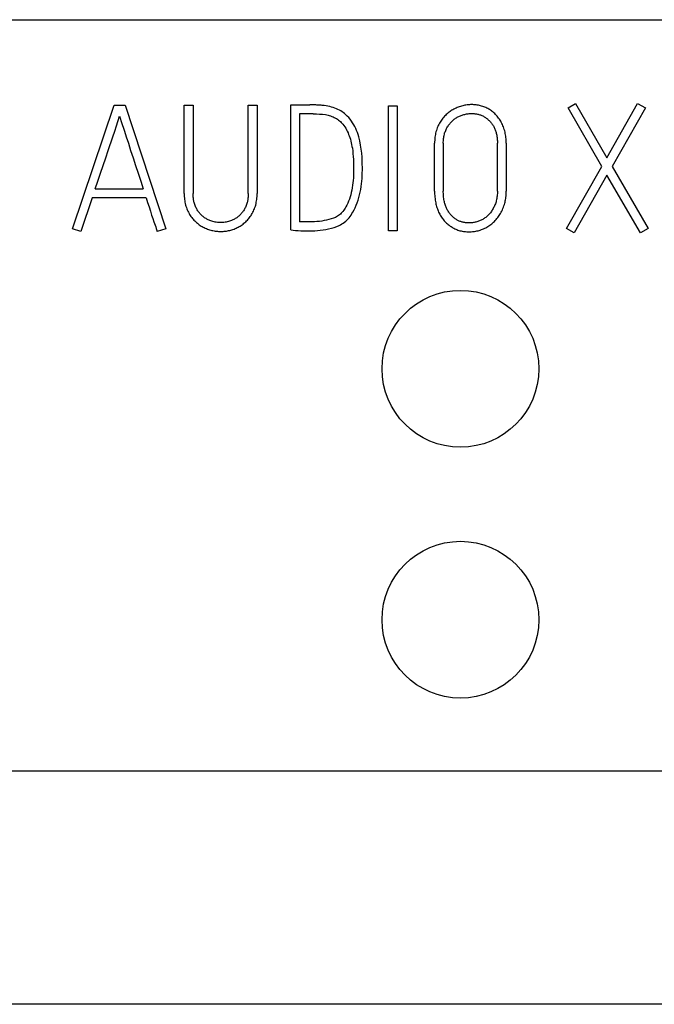
# Model space of a CAD drawing. Extents: x 0 to 841, y 0 to 594.
# Drawn here: x 727 to 738, y 233 to 250 of the extents above; entities that cross this region are included whole.
import ezdxf

# ---------------------------------------------------------------- set-up
doc = ezdxf.new("R2010")
doc.units = 0
doc.header["$LTSCALE"] = 46.255
doc.layers.add('15000_BACK', color=7, linetype='CONTINUOUS')
doc.layers.add('15500_BACK_LABELING', color=7, linetype='CONTINUOUS')

msp = doc.modelspace()

# ---------------------------------------------------------------- linework, layer by layer
at = {"layer": '15000_BACK', "color": 7, "linetype": 'CONTINUOUS'}
for p, q in [((592.817, 250.451), (758.834, 250.451)), ((758.834, 237.271), (592.817, 237.271)), ((758.79, 233.184), (592.816, 233.184))]:
    msp.add_line(p, q, dxfattribs=at)
for centre in [(734.252, 244.329), (734.252, 239.929)]:
    msp.add_circle(centre, 1.375, dxfattribs=at)
at = {"layer": '15500_BACK_LABELING', "color": 7, "linetype": 'CONTINUOUS'}
for p, q in [((727.448, 246.783), (728.178, 248.953)), ((728.178, 248.953), (728.373, 248.953)), ((728.373, 248.953), (729.084, 246.783)), ((729.407, 248.953), (729.563, 248.953)), ((729.407, 247.402), (729.407, 248.953)), ((729.563, 248.953), (729.563, 247.402)), ((730.53, 248.953), (730.686, 248.953)), ((730.53, 247.402), (730.53, 248.953)), ((730.686, 248.953), (730.686, 247.402)), ((731.275, 248.956), (731.61, 248.959)), ((731.275, 246.765), (731.275, 248.956)), ((731.625, 248.959), (731.61, 248.959)), ((731.639, 248.959), (731.625, 248.959)), ((731.653, 248.958), (731.639, 248.959)), ((731.667, 248.958), (731.653, 248.958)), ((731.682, 248.958), (731.667, 248.958)), ((731.7, 248.957), (731.682, 248.958)), ((731.718, 248.956), (731.7, 248.957)), ((731.736, 248.955), (731.718, 248.956)), ((731.753, 248.955), (731.736, 248.955)), ((731.768, 248.954), (731.753, 248.955)), ((731.782, 248.953), (731.768, 248.954)), ((731.797, 248.952), (731.782, 248.953)), ((731.811, 248.951), (731.797, 248.952)), ((731.825, 248.949), (731.811, 248.951)), ((731.861, 248.946), (731.825, 248.949)), ((731.895, 248.941), (731.861, 248.946)), ((731.928, 248.935), (731.895, 248.941)), ((731.961, 248.928), (731.928, 248.935)), ((731.992, 248.919), (731.961, 248.928)), ((732.022, 248.91), (731.992, 248.919)), ((732.05, 248.9), (732.022, 248.91)), ((732.077, 248.889), (732.05, 248.9)), ((732.103, 248.877), (732.077, 248.889)), ((732.128, 248.865), (732.103, 248.877)), ((732.152, 248.851), (732.128, 248.865)), ((732.175, 248.837), (732.152, 248.851)), ((732.196, 248.821), (732.175, 248.837)), ((732.217, 248.805), (732.196, 248.821)), ((732.993, 248.943), (733.145, 248.943)), ((732.993, 246.749), (732.993, 248.943)), ((733.145, 248.943), (733.145, 246.749)), ((734.036, 248.815), (734.02, 248.802)), ((734.052, 248.828), (734.036, 248.815)), ((734.069, 248.84), (734.052, 248.828)), ((734.086, 248.852), (734.069, 248.84)), ((734.103, 248.863), (734.086, 248.852)), ((734.12, 248.873), (734.103, 248.863)), ((734.138, 248.883), (734.12, 248.873)), ((734.157, 248.893), (734.138, 248.883)), ((734.175, 248.902), (734.157, 248.893)), ((734.194, 248.91), (734.175, 248.902)), ((734.213, 248.917), (734.194, 248.91)), ((734.232, 248.924), (734.213, 248.917)), ((734.252, 248.931), (734.232, 248.924)), ((734.271, 248.937), (734.252, 248.931)), ((734.291, 248.942), (734.271, 248.937)), ((734.31, 248.947), (734.291, 248.942)), ((734.33, 248.951), (734.31, 248.947)), ((734.349, 248.954), (734.33, 248.951)), ((734.369, 248.957), (734.349, 248.954)), ((734.389, 248.959), (734.369, 248.957)), ((734.408, 248.96), (734.389, 248.959)), ((734.428, 248.961), (734.408, 248.96)), ((734.448, 248.962), (734.428, 248.961)), ((734.468, 248.961), (734.448, 248.962)), ((734.488, 248.96), (734.468, 248.961)), ((734.508, 248.959), (734.488, 248.96)), ((734.528, 248.957), (734.508, 248.959)), ((734.547, 248.954), (734.528, 248.957)), ((734.567, 248.951), (734.547, 248.954)), ((734.586, 248.947), (734.567, 248.951)), ((734.605, 248.942), (734.586, 248.947)), ((734.623, 248.937), (734.605, 248.942)), ((734.642, 248.931), (734.623, 248.937)), ((734.66, 248.924), (734.642, 248.931)), ((734.678, 248.917), (734.66, 248.924)), ((734.696, 248.91), (734.678, 248.917)), ((734.714, 248.902), (734.696, 248.91)), ((734.731, 248.893), (734.714, 248.902)), ((734.747, 248.884), (734.731, 248.893)), ((734.764, 248.874), (734.747, 248.884)), ((734.779, 248.864), (734.764, 248.874)), ((734.795, 248.853), (734.779, 248.864)), ((734.81, 248.841), (734.795, 248.853)), ((734.825, 248.83), (734.81, 248.841)), ((734.839, 248.817), (734.825, 248.83)), ((734.853, 248.804), (734.839, 248.817)), ((736.139, 248.907), (736.27, 248.983)), ((736.734, 247.878), (736.139, 248.907)), ((736.27, 248.983), (736.819, 248.031)), ((736.819, 248.031), (737.359, 248.983)), ((737.496, 248.907), (736.91, 247.875)), ((737.359, 248.983), (737.496, 248.907)), ((728.22, 248.591), (728.275, 248.757)), ((728.275, 248.757), (728.287, 248.722)), ((728.287, 248.722), (728.304, 248.667)), ((728.304, 248.667), (728.358, 248.499)), ((731.671, 248.8), (731.43, 248.8)), ((731.43, 248.8), (731.43, 246.908)), ((731.671, 248.8), (731.726, 248.799)), ((731.726, 248.799), (731.78, 248.797)), ((731.78, 248.797), (731.833, 248.792)), ((731.833, 248.792), (731.884, 248.786)), ((731.884, 248.786), (731.907, 248.781)), ((731.907, 248.781), (731.931, 248.776)), ((731.931, 248.776), (731.952, 248.77)), ((731.952, 248.77), (731.973, 248.763)), ((731.973, 248.763), (731.995, 248.755)), ((731.995, 248.755), (732.017, 248.747)), ((732.017, 248.747), (732.038, 248.737)), ((732.038, 248.737), (732.059, 248.727)), ((732.059, 248.727), (732.078, 248.716)), ((732.078, 248.716), (732.096, 248.704)), ((732.096, 248.704), (732.114, 248.691)), ((732.114, 248.691), (732.131, 248.678)), ((732.131, 248.678), (732.147, 248.664)), ((732.147, 248.664), (732.162, 248.649)), ((732.162, 248.649), (732.176, 248.633)), ((732.237, 248.788), (732.217, 248.805)), ((732.265, 248.761), (732.237, 248.788)), ((732.292, 248.733), (732.265, 248.761)), ((732.317, 248.704), (732.292, 248.733)), ((732.34, 248.673), (732.317, 248.704)), ((732.361, 248.642), (732.34, 248.673)), ((732.381, 248.609), (732.361, 248.642)), ((733.896, 248.656), (733.885, 248.636)), ((733.908, 248.674), (733.896, 248.656)), ((733.92, 248.692), (733.908, 248.674)), ((733.933, 248.709), (733.92, 248.692)), ((733.946, 248.726), (733.933, 248.709)), ((733.96, 248.742), (733.946, 248.726)), ((733.974, 248.758), (733.96, 248.742)), ((733.989, 248.773), (733.974, 248.758)), ((734.004, 248.788), (733.989, 248.773)), ((734.02, 248.802), (734.004, 248.788)), ((734.073, 248.638), (734.084, 248.65)), ((734.084, 248.65), (734.095, 248.662)), ((734.095, 248.662), (734.106, 248.673)), ((734.106, 248.673), (734.118, 248.684)), ((734.118, 248.684), (734.13, 248.694)), ((734.13, 248.694), (734.143, 248.704)), ((734.143, 248.704), (734.155, 248.713)), ((734.155, 248.713), (734.168, 248.722)), ((734.168, 248.722), (734.181, 248.731)), ((734.181, 248.731), (734.195, 248.739)), ((734.195, 248.739), (734.209, 248.747)), ((734.209, 248.747), (734.223, 248.754)), ((734.223, 248.754), (734.237, 248.76)), ((734.237, 248.76), (734.252, 248.767)), ((734.252, 248.767), (734.267, 248.772)), ((734.267, 248.772), (734.281, 248.778)), ((734.281, 248.778), (734.296, 248.783)), ((734.296, 248.783), (734.311, 248.787)), ((734.311, 248.787), (734.327, 248.791)), ((734.327, 248.791), (734.342, 248.795)), ((734.342, 248.795), (734.357, 248.798)), ((734.357, 248.798), (734.372, 248.8)), ((734.372, 248.8), (734.387, 248.802)), ((734.387, 248.802), (734.402, 248.804)), ((734.402, 248.804), (734.418, 248.805)), ((734.418, 248.805), (734.433, 248.806)), ((734.433, 248.806), (734.448, 248.806)), ((734.448, 248.806), (734.463, 248.806)), ((734.463, 248.806), (734.477, 248.805)), ((734.477, 248.805), (734.492, 248.804)), ((734.492, 248.804), (734.506, 248.803)), ((734.506, 248.803), (734.521, 248.801)), ((734.521, 248.801), (734.535, 248.798)), ((734.535, 248.798), (734.549, 248.796)), ((734.549, 248.796), (734.564, 248.792)), ((734.564, 248.792), (734.577, 248.788)), ((734.577, 248.788), (734.59, 248.784)), ((734.59, 248.784), (734.604, 248.78)), ((734.604, 248.78), (734.616, 248.775)), ((734.616, 248.775), (734.629, 248.769)), ((734.629, 248.769), (734.642, 248.763)), ((734.642, 248.763), (734.654, 248.757)), ((734.654, 248.757), (734.666, 248.75)), ((734.666, 248.75), (734.679, 248.743)), ((734.679, 248.743), (734.691, 248.735)), ((734.691, 248.735), (734.702, 248.727)), ((734.702, 248.727), (734.714, 248.719)), ((734.714, 248.719), (734.725, 248.71)), ((734.725, 248.71), (734.735, 248.7)), ((734.735, 248.7), (734.746, 248.691)), ((734.746, 248.691), (734.756, 248.681)), ((734.756, 248.681), (734.767, 248.67)), ((734.767, 248.67), (734.777, 248.66)), ((734.777, 248.66), (734.786, 248.648)), ((734.786, 248.648), (734.795, 248.637)), ((734.866, 248.791), (734.853, 248.804)), ((734.881, 248.775), (734.866, 248.791)), ((734.895, 248.759), (734.881, 248.775)), ((734.909, 248.743), (734.895, 248.759)), ((734.922, 248.726), (734.909, 248.743)), ((734.935, 248.708), (734.922, 248.726)), ((734.947, 248.69), (734.935, 248.708)), ((734.958, 248.671), (734.947, 248.69)), ((734.969, 248.652), (734.958, 248.671)), ((734.98, 248.632), (734.969, 248.652)), ((728.155, 248.396), (728.19, 248.499)), ((728.19, 248.499), (728.22, 248.591)), ((728.358, 248.499), (728.391, 248.396)), ((732.176, 248.633), (732.19, 248.617)), ((732.19, 248.617), (732.207, 248.594)), ((732.207, 248.594), (732.224, 248.57)), ((732.224, 248.57), (732.239, 248.546)), ((732.239, 248.546), (732.253, 248.521)), ((732.253, 248.521), (732.267, 248.495)), ((732.267, 248.495), (732.28, 248.468)), ((732.399, 248.576), (732.381, 248.609)), ((732.416, 248.542), (732.399, 248.576)), ((732.431, 248.507), (732.416, 248.542)), ((732.445, 248.472), (732.431, 248.507)), ((732.457, 248.435), (732.445, 248.472)), ((733.823, 248.487), (733.817, 248.463)), ((733.83, 248.51), (733.823, 248.487)), ((733.837, 248.532), (733.83, 248.51)), ((733.846, 248.554), (733.837, 248.532)), ((733.855, 248.576), (733.846, 248.554)), ((733.864, 248.596), (733.855, 248.576)), ((733.874, 248.616), (733.864, 248.596)), ((733.885, 248.636), (733.874, 248.616)), ((733.975, 248.459), (733.98, 248.476)), ((733.98, 248.476), (733.987, 248.493)), ((733.987, 248.493), (733.993, 248.51)), ((733.993, 248.51), (734.001, 248.526)), ((734.001, 248.526), (734.008, 248.541)), ((734.008, 248.541), (734.016, 248.557)), ((734.016, 248.557), (734.025, 248.572)), ((734.025, 248.572), (734.034, 248.586)), ((734.034, 248.586), (734.043, 248.599)), ((734.043, 248.599), (734.052, 248.613)), ((734.052, 248.613), (734.063, 248.626)), ((734.063, 248.626), (734.073, 248.638)), ((734.795, 248.637), (734.804, 248.625)), ((734.804, 248.625), (734.813, 248.613)), ((734.813, 248.613), (734.821, 248.601)), ((734.821, 248.601), (734.829, 248.589)), ((734.829, 248.589), (734.836, 248.576)), ((734.836, 248.576), (734.843, 248.562)), ((734.843, 248.562), (734.85, 248.548)), ((734.85, 248.548), (734.856, 248.533)), ((734.856, 248.533), (734.862, 248.519)), ((734.862, 248.519), (734.867, 248.504)), ((734.867, 248.504), (734.872, 248.489)), ((734.872, 248.489), (734.876, 248.474)), ((734.876, 248.474), (734.88, 248.459)), ((734.989, 248.611), (734.98, 248.632)), ((734.998, 248.591), (734.989, 248.611)), ((735.006, 248.57), (734.998, 248.591)), ((735.014, 248.548), (735.006, 248.57)), ((735.021, 248.525), (735.014, 248.548)), ((735.028, 248.503), (735.021, 248.525)), ((735.034, 248.48), (735.028, 248.503)), ((735.039, 248.457), (735.034, 248.48)), ((728.075, 248.16), (728.155, 248.396)), ((728.391, 248.396), (728.428, 248.283)), ((732.28, 248.468), (732.291, 248.44)), ((732.291, 248.44), (732.302, 248.412)), ((732.302, 248.412), (732.312, 248.383)), ((732.312, 248.383), (732.321, 248.354)), ((732.321, 248.354), (732.33, 248.323)), ((732.33, 248.323), (732.337, 248.293)), ((732.468, 248.399), (732.457, 248.435)), ((732.486, 248.325), (732.468, 248.399)), ((732.501, 248.252), (732.486, 248.325)), ((733.799, 248.311), (733.798, 248.284)), ((733.8, 248.337), (733.799, 248.311)), ((733.802, 248.364), (733.8, 248.337)), ((733.804, 248.39), (733.802, 248.364)), ((733.808, 248.414), (733.804, 248.39)), ((733.812, 248.439), (733.808, 248.414)), ((733.817, 248.463), (733.812, 248.439)), ((733.951, 248.305), (733.952, 248.325)), ((733.951, 248.284), (733.951, 248.305)), ((733.952, 248.325), (733.953, 248.346)), ((733.953, 248.346), (733.955, 248.366)), ((733.955, 248.366), (733.958, 248.385)), ((733.958, 248.385), (733.961, 248.404)), ((733.961, 248.404), (733.965, 248.423)), ((733.965, 248.423), (733.97, 248.442)), ((733.97, 248.442), (733.975, 248.459)), ((734.88, 248.459), (734.884, 248.444)), ((734.884, 248.444), (734.888, 248.424)), ((734.888, 248.424), (734.891, 248.404)), ((734.891, 248.404), (734.894, 248.384)), ((734.894, 248.384), (734.896, 248.364)), ((734.896, 248.364), (734.898, 248.344)), ((734.898, 248.344), (734.899, 248.324)), ((734.899, 248.324), (734.899, 248.304)), ((734.899, 248.304), (734.9, 248.284)), ((735.043, 248.433), (735.039, 248.457)), ((735.047, 248.409), (735.043, 248.433)), ((735.05, 248.385), (735.047, 248.409)), ((735.052, 248.36), (735.05, 248.385)), ((735.054, 248.335), (735.052, 248.36)), ((735.055, 248.31), (735.054, 248.335)), ((735.055, 248.284), (735.055, 248.31)), ((728.031, 248.031), (728.075, 248.16)), ((728.428, 248.283), (728.468, 248.16)), ((728.468, 248.16), (728.51, 248.031)), ((732.337, 248.293), (732.344, 248.262)), ((732.344, 248.262), (732.35, 248.23)), ((732.35, 248.23), (732.356, 248.198)), ((732.356, 248.198), (732.362, 248.149)), ((732.362, 248.149), (732.367, 248.1)), ((732.512, 248.181), (732.501, 248.252)), ((732.52, 248.111), (732.512, 248.181)), ((733.798, 247.445), (733.798, 248.284)), ((733.951, 248.284), (733.951, 247.445)), ((734.9, 247.445), (734.9, 248.284)), ((735.055, 248.284), (735.055, 247.445)), ((727.985, 247.895), (728.031, 248.031)), ((728.51, 248.031), (728.554, 247.895)), ((732.367, 248.1), (732.371, 248.05)), ((732.371, 248.05), (732.374, 248)), ((732.374, 248), (732.378, 247.902)), ((732.526, 248.043), (732.52, 248.111)), ((732.529, 247.978), (732.526, 248.043)), ((732.53, 247.916), (732.529, 247.978)), ((727.939, 247.757), (727.985, 247.895)), ((728.554, 247.895), (728.6, 247.757)), ((732.378, 247.902), (732.379, 247.805)), ((732.379, 247.805), (732.379, 247.762)), ((732.532, 247.861), (732.53, 247.916)), ((732.531, 247.764), (732.532, 247.811)), ((732.532, 247.811), (732.532, 247.861)), ((736.114, 246.789), (736.734, 247.878)), ((736.91, 247.875), (737.542, 246.789)), ((727.848, 247.485), (727.893, 247.62)), ((727.893, 247.62), (727.939, 247.757)), ((728.6, 247.757), (728.644, 247.62)), ((728.644, 247.62), (728.687, 247.485)), ((732.371, 247.634), (732.367, 247.59)), ((732.375, 247.677), (732.371, 247.634)), ((732.377, 247.72), (732.375, 247.677)), ((732.379, 247.762), (732.377, 247.72)), ((732.517, 247.572), (732.522, 247.621)), ((732.522, 247.621), (732.526, 247.669)), ((732.526, 247.669), (732.529, 247.717)), ((732.529, 247.717), (732.531, 247.764)), ((736.822, 247.723), (736.248, 246.713)), ((737.408, 246.713), (736.822, 247.723)), ((727.848, 247.485), (728.687, 247.485)), ((732.347, 247.463), (732.338, 247.422)), ((732.354, 247.505), (732.347, 247.463)), ((732.361, 247.547), (732.354, 247.505)), ((732.367, 247.59), (732.361, 247.547)), ((732.493, 247.426), (732.503, 247.474)), ((732.503, 247.474), (732.51, 247.523)), ((732.51, 247.523), (732.517, 247.572)), ((733.798, 247.445), (733.798, 247.419)), ((733.951, 247.424), (733.951, 247.445)), ((734.9, 247.445), (734.899, 247.423)), ((735.055, 247.417), (735.055, 247.445)), ((727.796, 247.329), (727.595, 246.734)), ((728.739, 247.329), (727.796, 247.329)), ((728.739, 247.329), (728.765, 247.246)), ((729.407, 247.402), (729.408, 247.376)), ((729.408, 247.376), (729.409, 247.35)), ((729.409, 247.35), (729.411, 247.323)), ((729.411, 247.323), (729.413, 247.297)), ((729.413, 247.297), (729.417, 247.273)), ((729.417, 247.273), (729.421, 247.249)), ((729.563, 247.382), (729.563, 247.402)), ((729.564, 247.361), (729.563, 247.382)), ((729.566, 247.34), (729.564, 247.361)), ((729.568, 247.319), (729.566, 247.34)), ((729.57, 247.304), (729.568, 247.319)), ((729.572, 247.288), (729.57, 247.304)), ((729.575, 247.273), (729.572, 247.288)), ((729.578, 247.258), (729.575, 247.273)), ((730.518, 247.273), (730.515, 247.258)), ((730.521, 247.288), (730.518, 247.273)), ((730.523, 247.304), (730.521, 247.288)), ((730.525, 247.319), (730.523, 247.304)), ((730.528, 247.34), (730.525, 247.319)), ((730.529, 247.361), (730.528, 247.34)), ((730.53, 247.382), (730.529, 247.361)), ((730.53, 247.402), (730.53, 247.382)), ((730.672, 247.249), (730.676, 247.273)), ((730.676, 247.273), (730.68, 247.297)), ((730.68, 247.297), (730.682, 247.323)), ((730.682, 247.323), (730.684, 247.35)), ((730.684, 247.35), (730.685, 247.376)), ((730.685, 247.376), (730.686, 247.402)), ((732.291, 247.268), (732.277, 247.233)), ((732.305, 247.305), (732.291, 247.268)), ((732.317, 247.343), (732.305, 247.305)), ((732.328, 247.382), (732.317, 247.343)), ((732.338, 247.422), (732.328, 247.382)), ((732.442, 247.241), (732.457, 247.286)), ((732.457, 247.286), (732.47, 247.332)), ((732.47, 247.332), (732.483, 247.379)), ((732.483, 247.379), (732.493, 247.426)), ((733.798, 247.419), (733.799, 247.393)), ((733.799, 247.393), (733.801, 247.367)), ((733.801, 247.367), (733.803, 247.34)), ((733.803, 247.34), (733.806, 247.314)), ((733.806, 247.314), (733.809, 247.288)), ((733.809, 247.288), (733.813, 247.262)), ((733.813, 247.262), (733.818, 247.237)), ((733.952, 247.402), (733.951, 247.424)), ((733.953, 247.381), (733.952, 247.402)), ((733.954, 247.359), (733.953, 247.381)), ((733.957, 247.338), (733.954, 247.359)), ((733.959, 247.317), (733.957, 247.338)), ((733.963, 247.295), (733.959, 247.317)), ((733.967, 247.274), (733.963, 247.295)), ((733.97, 247.258), (733.967, 247.274)), ((734.881, 247.277), (734.876, 247.258)), ((734.885, 247.297), (734.881, 247.277)), ((734.889, 247.317), (734.885, 247.297)), ((734.892, 247.337), (734.889, 247.317)), ((734.895, 247.357), (734.892, 247.337)), ((734.897, 247.379), (734.895, 247.357)), ((734.899, 247.401), (734.897, 247.379)), ((734.899, 247.423), (734.899, 247.401)), ((735.035, 247.252), (735.039, 247.272)), ((735.039, 247.272), (735.043, 247.293)), ((735.043, 247.293), (735.046, 247.313)), ((735.046, 247.313), (735.049, 247.334)), ((735.049, 247.334), (735.052, 247.362)), ((735.052, 247.362), (735.054, 247.389)), ((735.054, 247.389), (735.055, 247.417)), ((728.765, 247.246), (728.79, 247.168)), ((728.79, 247.168), (728.814, 247.094)), ((728.814, 247.094), (728.836, 247.026)), ((729.421, 247.249), (729.426, 247.225)), ((729.426, 247.225), (729.432, 247.201)), ((729.432, 247.201), (729.438, 247.179)), ((729.438, 247.179), (729.445, 247.157)), ((729.445, 247.157), (729.453, 247.135)), ((729.453, 247.135), (729.462, 247.114)), ((729.462, 247.114), (729.471, 247.094)), ((729.471, 247.094), (729.481, 247.074)), ((729.582, 247.243), (729.578, 247.258)), ((729.587, 247.226), (729.582, 247.243)), ((729.592, 247.209), (729.587, 247.226)), ((729.599, 247.192), (729.592, 247.209)), ((729.606, 247.175), (729.599, 247.192)), ((729.613, 247.16), (729.606, 247.175)), ((729.62, 247.144), (729.613, 247.16)), ((729.628, 247.129), (729.62, 247.144)), ((729.637, 247.115), (729.628, 247.129)), ((729.646, 247.101), (729.637, 247.115)), ((729.655, 247.088), (729.646, 247.101)), ((729.664, 247.075), (729.655, 247.088)), ((730.438, 247.088), (730.429, 247.075)), ((730.447, 247.101), (730.438, 247.088)), ((730.456, 247.115), (730.447, 247.101)), ((730.465, 247.129), (730.456, 247.115)), ((730.473, 247.144), (730.465, 247.129)), ((730.48, 247.16), (730.473, 247.144)), ((730.487, 247.175), (730.48, 247.16)), ((730.494, 247.192), (730.487, 247.175)), ((730.501, 247.209), (730.494, 247.192)), ((730.506, 247.226), (730.501, 247.209)), ((730.511, 247.243), (730.506, 247.226)), ((730.515, 247.258), (730.511, 247.243)), ((730.612, 247.074), (730.622, 247.094)), ((730.622, 247.094), (730.631, 247.114)), ((730.631, 247.114), (730.64, 247.135)), ((730.64, 247.135), (730.648, 247.157)), ((730.648, 247.157), (730.655, 247.179)), ((730.655, 247.179), (730.661, 247.201)), ((730.661, 247.201), (730.667, 247.225)), ((730.667, 247.225), (730.672, 247.249)), ((732.192, 247.09), (732.177, 247.073)), ((732.205, 247.108), (732.192, 247.09)), ((732.219, 247.127), (732.205, 247.108)), ((732.232, 247.147), (732.219, 247.127)), ((732.243, 247.167), (732.232, 247.147)), ((732.261, 247.2), (732.243, 247.167)), ((732.277, 247.233), (732.261, 247.2)), ((732.365, 247.075), (732.387, 247.114)), ((732.387, 247.114), (732.407, 247.154)), ((732.407, 247.154), (732.425, 247.197)), ((732.425, 247.197), (732.442, 247.241)), ((733.818, 247.237), (733.823, 247.216)), ((733.823, 247.216), (733.828, 247.196)), ((733.828, 247.196), (733.834, 247.176)), ((733.834, 247.176), (733.84, 247.156)), ((733.84, 247.156), (733.847, 247.136)), ((733.847, 247.136), (733.854, 247.116)), ((733.854, 247.116), (733.862, 247.097)), ((733.862, 247.097), (733.87, 247.078)), ((733.974, 247.242), (733.97, 247.258)), ((733.978, 247.225), (733.974, 247.242)), ((733.983, 247.209), (733.978, 247.225)), ((733.989, 247.194), (733.983, 247.209)), ((733.994, 247.178), (733.989, 247.194)), ((734, 247.162), (733.994, 247.178)), ((734.007, 247.147), (734, 247.162)), ((734.014, 247.132), (734.007, 247.147)), ((734.022, 247.118), (734.014, 247.132)), ((734.029, 247.105), (734.022, 247.118)), ((734.037, 247.091), (734.029, 247.105)), ((734.046, 247.078), (734.037, 247.091)), ((734.798, 247.094), (734.788, 247.08)), ((734.808, 247.109), (734.798, 247.094)), ((734.817, 247.123), (734.808, 247.109)), ((734.825, 247.138), (734.817, 247.123)), ((734.834, 247.155), (734.825, 247.138)), ((734.842, 247.171), (734.834, 247.155)), ((734.85, 247.187), (734.842, 247.171)), ((734.857, 247.204), (734.85, 247.187)), ((734.864, 247.222), (734.857, 247.204)), ((734.87, 247.24), (734.864, 247.222)), ((734.876, 247.258), (734.87, 247.24)), ((734.966, 247.075), (734.977, 247.096)), ((734.977, 247.096), (734.988, 247.117)), ((734.988, 247.117), (734.997, 247.138)), ((734.997, 247.138), (735.007, 247.161)), ((735.007, 247.161), (735.015, 247.184)), ((735.015, 247.184), (735.023, 247.208)), ((735.023, 247.208), (735.03, 247.232)), ((735.03, 247.232), (735.035, 247.252)), ((728.836, 247.026), (728.857, 246.964)), ((728.857, 246.964), (728.876, 246.908)), ((729.481, 247.074), (729.492, 247.055)), ((729.492, 247.055), (729.503, 247.036)), ((729.503, 247.036), (729.514, 247.018)), ((729.514, 247.018), (729.526, 247.001)), ((729.526, 247.001), (729.539, 246.984)), ((729.539, 246.984), (729.552, 246.967)), ((729.552, 246.967), (729.565, 246.951)), ((729.565, 246.951), (729.579, 246.936)), ((729.579, 246.936), (729.594, 246.921)), ((729.594, 246.921), (729.609, 246.907)), ((729.674, 247.062), (729.664, 247.075)), ((729.684, 247.05), (729.674, 247.062)), ((729.695, 247.038), (729.684, 247.05)), ((729.706, 247.027), (729.695, 247.038)), ((729.717, 247.016), (729.706, 247.027)), ((729.728, 247.006), (729.717, 247.016)), ((729.74, 246.997), (729.728, 247.006)), ((729.752, 246.987), (729.74, 246.997)), ((729.765, 246.978), (729.752, 246.987)), ((729.777, 246.97), (729.765, 246.978)), ((729.79, 246.962), (729.777, 246.97)), ((729.803, 246.954), (729.79, 246.962)), ((729.817, 246.947), (729.803, 246.954)), ((729.83, 246.941), (729.817, 246.947)), ((729.844, 246.934), (729.83, 246.941)), ((729.858, 246.929), (729.844, 246.934)), ((729.873, 246.923), (729.858, 246.929)), ((729.892, 246.917), (729.873, 246.923)), ((729.911, 246.911), (729.892, 246.917)), ((730.201, 246.917), (730.182, 246.911)), ((730.22, 246.923), (730.201, 246.917)), ((730.235, 246.929), (730.22, 246.923)), ((730.249, 246.934), (730.235, 246.929)), ((730.263, 246.941), (730.249, 246.934)), ((730.276, 246.947), (730.263, 246.941)), ((730.29, 246.954), (730.276, 246.947)), ((730.303, 246.962), (730.29, 246.954)), ((730.316, 246.97), (730.303, 246.962)), ((730.328, 246.978), (730.316, 246.97)), ((730.341, 246.987), (730.328, 246.978)), ((730.353, 246.997), (730.341, 246.987)), ((730.365, 247.006), (730.353, 246.997)), ((730.376, 247.016), (730.365, 247.006)), ((730.387, 247.027), (730.376, 247.016)), ((730.398, 247.038), (730.387, 247.027)), ((730.409, 247.05), (730.398, 247.038)), ((730.419, 247.062), (730.409, 247.05)), ((730.429, 247.075), (730.419, 247.062)), ((730.486, 246.907), (730.501, 246.921)), ((730.501, 246.921), (730.515, 246.936)), ((730.515, 246.936), (730.529, 246.951)), ((730.529, 246.951), (730.542, 246.967)), ((730.542, 246.967), (730.555, 246.984)), ((730.555, 246.984), (730.567, 247.001)), ((730.567, 247.001), (730.579, 247.018)), ((730.579, 247.018), (730.59, 247.036)), ((730.59, 247.036), (730.601, 247.055)), ((730.601, 247.055), (730.612, 247.074)), ((731.778, 246.915), (731.736, 246.911)), ((731.821, 246.92), (731.778, 246.915)), ((731.863, 246.927), (731.821, 246.92)), ((731.905, 246.935), (731.863, 246.927)), ((731.946, 246.945), (731.905, 246.935)), ((731.986, 246.956), (731.946, 246.945)), ((732.025, 246.969), (731.986, 246.956)), ((732.043, 246.976), (732.025, 246.969)), ((732.062, 246.984), (732.043, 246.976)), ((732.08, 246.994), (732.062, 246.984)), ((732.098, 247.004), (732.08, 246.994)), ((732.114, 247.016), (732.098, 247.004)), ((732.131, 247.029), (732.114, 247.016)), ((732.147, 247.042), (732.131, 247.029)), ((732.162, 247.057), (732.147, 247.042)), ((732.177, 247.073), (732.162, 247.057)), ((732.22, 246.901), (732.241, 246.918)), ((732.241, 246.918), (732.261, 246.937)), ((732.261, 246.937), (732.281, 246.957)), ((732.281, 246.957), (732.299, 246.979)), ((732.299, 246.979), (732.317, 247.001)), ((732.317, 247.001), (732.334, 247.025)), ((732.334, 247.025), (732.35, 247.05)), ((732.35, 247.05), (732.365, 247.075)), ((733.87, 247.078), (733.88, 247.059)), ((733.88, 247.059), (733.889, 247.041)), ((733.889, 247.041), (733.898, 247.023)), ((733.898, 247.023), (733.909, 247.006)), ((733.909, 247.006), (733.919, 246.99)), ((733.919, 246.99), (733.931, 246.973)), ((733.931, 246.973), (733.943, 246.957)), ((733.943, 246.957), (733.955, 246.941)), ((733.955, 246.941), (733.968, 246.926)), ((733.968, 246.926), (733.981, 246.911)), ((734.055, 247.066), (734.046, 247.078)), ((734.064, 247.053), (734.055, 247.066)), ((734.074, 247.041), (734.064, 247.053)), ((734.084, 247.029), (734.074, 247.041)), ((734.094, 247.018), (734.084, 247.029)), ((734.104, 247.008), (734.094, 247.018)), ((734.114, 246.998), (734.104, 247.008)), ((734.125, 246.988), (734.114, 246.998)), ((734.136, 246.978), (734.125, 246.988)), ((734.147, 246.97), (734.136, 246.978)), ((734.159, 246.961), (734.147, 246.97)), ((734.171, 246.953), (734.159, 246.961)), ((734.183, 246.945), (734.171, 246.953)), ((734.195, 246.938), (734.183, 246.945)), ((734.207, 246.931), (734.195, 246.938)), ((734.22, 246.925), (734.207, 246.931)), ((734.232, 246.92), (734.22, 246.925)), ((734.245, 246.914), (734.232, 246.92)), ((734.569, 246.916), (734.554, 246.911)), ((734.584, 246.922), (734.569, 246.916)), ((734.599, 246.928), (734.584, 246.922)), ((734.613, 246.935), (734.599, 246.928)), ((734.628, 246.942), (734.613, 246.935)), ((734.642, 246.949), (734.628, 246.942)), ((734.655, 246.957), (734.642, 246.949)), ((734.669, 246.966), (734.655, 246.957)), ((734.682, 246.975), (734.669, 246.966)), ((734.695, 246.985), (734.682, 246.975)), ((734.708, 246.995), (734.695, 246.985)), ((734.72, 247.006), (734.708, 246.995)), ((734.732, 247.017), (734.72, 247.006)), ((734.744, 247.029), (734.732, 247.017)), ((734.756, 247.041), (734.744, 247.029)), ((734.767, 247.054), (734.756, 247.041)), ((734.778, 247.067), (734.767, 247.054)), ((734.788, 247.08), (734.778, 247.067)), ((734.848, 246.914), (734.863, 246.93)), ((734.863, 246.93), (734.878, 246.946)), ((734.878, 246.946), (734.892, 246.963)), ((734.892, 246.963), (734.905, 246.98)), ((734.905, 246.98), (734.918, 246.998)), ((734.918, 246.998), (734.931, 247.016)), ((734.931, 247.016), (734.943, 247.035)), ((734.943, 247.035), (734.955, 247.055)), ((734.955, 247.055), (734.966, 247.075)), ((727.595, 246.734), (727.448, 246.783)), ((728.876, 246.908), (728.898, 246.847)), ((728.898, 246.847), (728.908, 246.818)), ((728.908, 246.818), (728.917, 246.789)), ((728.917, 246.789), (728.934, 246.734)), ((729.084, 246.783), (728.934, 246.734)), ((729.609, 246.907), (729.624, 246.893)), ((729.624, 246.893), (729.64, 246.88)), ((729.64, 246.88), (729.656, 246.867)), ((729.656, 246.867), (729.672, 246.855)), ((729.672, 246.855), (729.689, 246.844)), ((729.689, 246.844), (729.706, 246.833)), ((729.706, 246.833), (729.723, 246.823)), ((729.723, 246.823), (729.741, 246.813)), ((729.741, 246.813), (729.759, 246.804)), ((729.759, 246.804), (729.777, 246.795)), ((729.777, 246.795), (729.796, 246.787)), ((729.796, 246.787), (729.815, 246.78)), ((729.815, 246.78), (729.834, 246.773)), ((729.834, 246.773), (729.853, 246.767)), ((729.853, 246.767), (729.872, 246.761)), ((729.872, 246.761), (729.891, 246.756)), ((729.891, 246.756), (729.911, 246.752)), ((729.931, 246.906), (729.911, 246.911)), ((729.911, 246.752), (729.93, 246.748)), ((729.93, 246.748), (729.95, 246.745)), ((729.95, 246.902), (729.931, 246.906)), ((729.97, 246.899), (729.95, 246.902)), ((729.95, 246.745), (729.969, 246.742)), ((729.989, 246.896), (729.97, 246.899)), ((730.009, 246.894), (729.989, 246.896)), ((730.028, 246.893), (730.009, 246.894)), ((730.048, 246.893), (730.028, 246.893)), ((730.067, 246.893), (730.048, 246.893)), ((730.086, 246.894), (730.067, 246.893)), ((730.105, 246.896), (730.086, 246.894)), ((730.124, 246.899), (730.105, 246.896)), ((730.144, 246.902), (730.124, 246.899)), ((730.127, 246.742), (730.147, 246.745)), ((730.163, 246.906), (730.144, 246.902)), ((730.147, 246.745), (730.166, 246.748)), ((730.182, 246.911), (730.163, 246.906)), ((730.166, 246.748), (730.185, 246.752)), ((730.185, 246.752), (730.205, 246.756)), ((730.205, 246.756), (730.224, 246.761)), ((730.224, 246.761), (730.243, 246.767)), ((730.243, 246.767), (730.263, 246.773)), ((730.263, 246.773), (730.282, 246.78)), ((730.282, 246.78), (730.3, 246.787)), ((730.3, 246.787), (730.319, 246.795)), ((730.319, 246.795), (730.337, 246.804)), ((730.337, 246.804), (730.355, 246.813)), ((730.355, 246.813), (730.373, 246.823)), ((730.373, 246.823), (730.39, 246.833)), ((730.39, 246.833), (730.407, 246.844)), ((730.407, 246.844), (730.423, 246.855)), ((730.423, 246.855), (730.44, 246.867)), ((730.44, 246.867), (730.455, 246.88)), ((730.455, 246.88), (730.471, 246.893)), ((730.471, 246.893), (730.486, 246.907)), ((731.275, 246.765), (731.316, 246.761)), ((731.316, 246.761), (731.359, 246.757)), ((731.359, 246.757), (731.404, 246.753)), ((731.404, 246.753), (731.453, 246.749)), ((731.434, 246.908), (731.43, 246.908)), ((731.438, 246.907), (731.434, 246.908)), ((731.442, 246.907), (731.438, 246.907)), ((731.446, 246.907), (731.442, 246.907)), ((731.45, 246.906), (731.446, 246.907)), ((731.454, 246.906), (731.45, 246.906)), ((731.453, 246.749), (731.506, 246.747)), ((731.459, 246.906), (731.454, 246.906)), ((731.463, 246.906), (731.459, 246.906)), ((731.467, 246.906), (731.463, 246.906)), ((731.472, 246.905), (731.467, 246.906)), ((731.478, 246.905), (731.472, 246.905)), ((731.484, 246.905), (731.478, 246.905)), ((731.49, 246.905), (731.484, 246.905)), ((731.496, 246.905), (731.49, 246.905)), ((731.577, 246.905), (731.496, 246.905)), ((731.506, 246.747), (731.565, 246.746)), ((731.565, 246.746), (731.606, 246.747)), ((731.614, 246.905), (731.577, 246.905)), ((731.606, 246.747), (731.651, 246.748)), ((731.653, 246.906), (731.614, 246.905)), ((731.651, 246.748), (731.697, 246.751)), ((731.694, 246.908), (731.653, 246.906)), ((731.736, 246.911), (731.694, 246.908)), ((731.697, 246.751), (731.745, 246.755)), ((731.745, 246.755), (731.794, 246.76)), ((731.794, 246.76), (731.842, 246.766)), ((731.842, 246.766), (731.891, 246.774)), ((731.891, 246.774), (731.94, 246.784)), ((731.94, 246.784), (731.989, 246.795)), ((731.989, 246.795), (732.037, 246.809)), ((732.037, 246.809), (732.082, 246.825)), ((732.082, 246.825), (732.126, 246.844)), ((732.126, 246.844), (732.15, 246.856)), ((732.15, 246.856), (732.174, 246.87)), ((732.174, 246.87), (732.197, 246.885)), ((732.197, 246.885), (732.22, 246.901)), ((733.145, 246.749), (732.993, 246.749)), ((733.981, 246.911), (733.995, 246.897)), ((733.995, 246.897), (734.009, 246.883)), ((734.009, 246.883), (734.024, 246.87)), ((734.024, 246.87), (734.039, 246.857)), ((734.039, 246.857), (734.055, 246.845)), ((734.055, 246.845), (734.071, 246.833)), ((734.071, 246.833), (734.087, 246.822)), ((734.087, 246.822), (734.104, 246.811)), ((734.104, 246.811), (734.121, 246.802)), ((734.121, 246.802), (734.137, 246.793)), ((734.137, 246.793), (734.155, 246.784)), ((734.155, 246.784), (734.172, 246.776)), ((734.172, 246.776), (734.19, 246.769)), ((734.19, 246.769), (734.208, 246.762)), ((734.208, 246.762), (734.226, 246.756)), ((734.226, 246.756), (734.244, 246.751)), ((734.244, 246.751), (734.264, 246.746)), ((734.259, 246.91), (734.245, 246.914)), ((734.272, 246.905), (734.259, 246.91)), ((734.264, 246.746), (734.283, 246.742)), ((734.285, 246.901), (734.272, 246.905)), ((734.3, 246.898), (734.285, 246.901)), ((734.314, 246.895), (734.3, 246.898)), ((734.329, 246.892), (734.314, 246.895)), ((734.343, 246.89), (734.329, 246.892)), ((734.358, 246.889), (734.343, 246.89)), ((734.373, 246.888), (734.358, 246.889)), ((734.388, 246.887), (734.373, 246.888)), ((734.402, 246.887), (734.388, 246.887)), ((734.418, 246.887), (734.402, 246.887)), ((734.433, 246.888), (734.418, 246.887)), ((734.448, 246.889), (734.433, 246.888)), ((734.463, 246.891), (734.448, 246.889)), ((734.478, 246.893), (734.463, 246.891)), ((734.494, 246.896), (734.478, 246.893)), ((734.509, 246.899), (734.494, 246.896)), ((734.501, 246.739), (734.521, 246.743)), ((734.524, 246.902), (734.509, 246.899)), ((734.521, 246.743), (734.541, 246.747)), ((734.539, 246.907), (734.524, 246.902)), ((734.554, 246.911), (734.539, 246.907)), ((734.541, 246.747), (734.56, 246.751)), ((734.56, 246.751), (734.58, 246.757)), ((734.58, 246.757), (734.6, 246.763)), ((734.6, 246.763), (734.619, 246.77)), ((734.619, 246.77), (734.639, 246.777)), ((734.639, 246.777), (734.658, 246.785)), ((734.658, 246.785), (734.677, 246.793)), ((734.677, 246.793), (734.696, 246.803)), ((734.696, 246.803), (734.714, 246.813)), ((734.714, 246.813), (734.732, 246.823)), ((734.732, 246.823), (734.75, 246.834)), ((734.75, 246.834), (734.767, 246.846)), ((734.767, 246.846), (734.784, 246.858)), ((734.784, 246.858), (734.801, 246.871)), ((734.801, 246.871), (734.817, 246.885)), ((734.817, 246.885), (734.833, 246.899)), ((734.833, 246.899), (734.848, 246.914)), ((736.248, 246.713), (736.114, 246.789)), ((737.542, 246.789), (737.408, 246.713)), ((729.969, 246.742), (729.989, 246.74)), ((729.989, 246.74), (730.009, 246.738)), ((730.009, 246.738), (730.028, 246.738)), ((730.028, 246.738), (730.048, 246.737)), ((730.048, 246.737), (730.068, 246.738)), ((730.068, 246.738), (730.088, 246.738)), ((730.088, 246.738), (730.107, 246.74)), ((730.107, 246.74), (730.127, 246.742)), ((734.283, 246.742), (734.303, 246.739)), ((734.303, 246.739), (734.323, 246.736)), ((734.323, 246.736), (734.342, 246.734)), ((734.342, 246.734), (734.362, 246.732)), ((734.362, 246.732), (734.382, 246.731)), ((734.382, 246.731), (734.402, 246.731)), ((734.402, 246.731), (734.422, 246.731)), ((734.422, 246.731), (734.442, 246.732)), ((734.442, 246.732), (734.462, 246.734)), ((734.462, 246.734), (734.481, 246.736)), ((734.481, 246.736), (734.501, 246.739))]:
    msp.add_line(p, q, dxfattribs=at)

doc.saveas('drawing.dxf')
